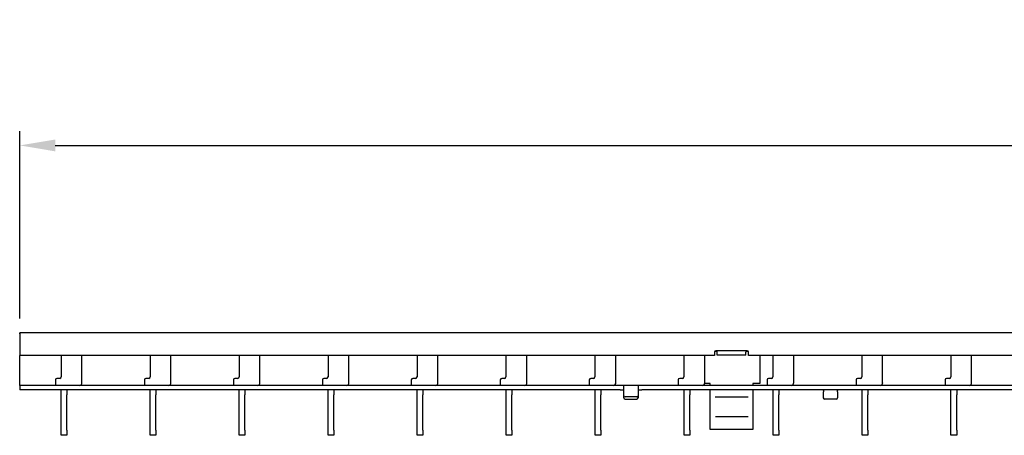
# Model space of a CAD drawing. Units: millimetres. Extents: x 2602 to 43595, y -5399 to 10988.
# Drawn here: x 29595 to 29940, y -3659 to -3513 of the extents above; entities that cross this region are included whole.
import ezdxf

# ---------------------------------------------------------------- set-up
doc = ezdxf.new("R2010")
doc.units = ezdxf.units.MM
doc.header["$LTSCALE"] = 2.2
for name, color, linetype in [('5', 7, 'Continuous'), ('DUENN-18', 7, 'Continuous'), ('SICHTBAR', 7, 'Continuous')]:
    doc.layers.add(name, color=color, linetype=linetype)
doc.styles.get("Standard").update_dxf_attribs({"font": 'tahoma.ttf'})
doc.dimstyles.new('GEN-ISO', dxfattribs={"dimscale": 2, "dimtxt": 7, "dimasz": 2.5, "dimexe": 1, "dimexo": 1, "dimgap": 0.6, "dimtad": 1, "dimdsep": 46, "dimtxsty": 'Standard', "dimcen": 0, "dimclrd": 256, "dimclre": 256, "dimclrt": 7, "dimadec": 0, "dimazin": 0, "dimtp": 0.1, "dimtm": 0.1, "dimtfac": 0.71, "dimtmove": 0, "dimatfit": 3, "dimfxl": 1, "dimtzin": 0, "dimarcsym": 0})

# ---------------------------------------------------------------- blocks, each defined once
blk = doc.blocks.new('*D149')
at = {"layer": '5', "lineweight": -2, "transparency": 16777216}
for p, q in [((29594.83, -3617.69), (29594.83, -3551.83)), ((30593.83, -3617.69), (30593.83, -3551.83)), ((29607.33, -3556.83), (30581.33, -3556.83))]:
    blk.add_line(p, q, dxfattribs=at)
at = {"layer": '5', "transparency": 16777216}
for points in [[(29607.33, -3554.75), (29607.33, -3558.92), (29594.83, -3556.83)], [(30581.33, -3554.75), (30581.33, -3558.92), (30593.83, -3556.83)]]:
    blk.add_solid(points, dxfattribs=at)
at = {"layer": 'Defpoints', "color": 0, "transparency": 16777216}
for p in [(30593.83, -3556.83), (29594.83, -3622.69), (30593.83, -3622.69)]:
    blk.add_point(p, dxfattribs=at)
at = {"layer": '5', "color": 7, "transparency": 16777216, "insert": (30094.33, -3535.62), "char_height": 35, "attachment_point": 5}
blk.add_mtext('1000', dxfattribs=at)

msp = doc.modelspace()

# ---------------------------------------------------------------- linework, layer by layer
at = {"layer": 'DUENN-18'}
for p, q in [((29839.58, -3629.21), (29838.66, -3629.21)), ((29839.58, -3629.49), (29839.58, -3629.21)), ((29839.58, -3630.48), (29839.58, -3629.49)), ((29849.58, -3630.48), (29839.58, -3630.48)), ((29850.49, -3629.21), (29849.58, -3629.21)), ((29849.58, -3629.21), (29849.58, -3629.49)), ((29849.58, -3630.48), (29849.58, -3629.49)), ((29814.33, -3641.19), (29594.83, -3641.19)), ((30304.33, -3641.19), (29814.33, -3641.19)), ((29811.33, -3645.2), (29807.33, -3645.2)), ((29838.88, -3645.16), (29850.45, -3645.16)), ((29838.93, -3652.02), (29850.45, -3652.02))]:
    msp.add_line(p, q, dxfattribs=at)
for centre, start, end in [((29807.29, -3644.73), 184.4019, 273.8113), ((29811.36, -3644.73), 266.1887, 355.5981)]:
    msp.add_arc(centre, 0.47, start, end, dxfattribs=at)
at = {"layer": 'SICHTBAR'}
for p, q in [((29594.83, -3622.99), (29594.83, -3622.69)), ((30593.83, -3622.69), (29594.83, -3622.69)), ((29594.83, -3622.69), (29594.83, -3625.69)), ((29594.83, -3625.69), (29594.83, -3630.69)), ((29838.58, -3630.69), (29594.83, -3630.69)), ((29594.83, -3639.69), (29594.83, -3630.69)), ((29609.37, -3630.69), (29609.37, -3638.19)), ((29616.66, -3640.19), (29616.66, -3630.69)), ((29640.59, -3630.69), (29640.59, -3638.19)), ((29647.88, -3640.19), (29647.88, -3630.69)), ((29671.81, -3630.69), (29671.81, -3638.19)), ((29679.1, -3640.19), (29679.1, -3630.69)), ((29703.03, -3630.69), (29703.03, -3638.19)), ((29710.32, -3640.19), (29710.32, -3630.69)), ((29734.25, -3630.69), (29734.25, -3638.19)), ((29741.54, -3640.19), (29741.54, -3630.69)), ((29765.47, -3630.69), (29765.47, -3638.19)), ((29772.76, -3640.19), (29772.76, -3630.69)), ((29796.69, -3630.69), (29796.69, -3638.19)), ((29803.98, -3640.19), (29803.98, -3630.69)), ((29827.91, -3630.69), (29827.91, -3638.19)), ((29835.2, -3640.19), (29835.2, -3630.69)), ((29838.58, -3629.49), (29838.58, -3630.69)), ((29850.08, -3628.99), (29839.08, -3628.99)), ((29850.58, -3630.69), (29850.58, -3629.49)), ((30338.08, -3630.69), (29850.58, -3630.69)), ((29854.58, -3630.69), (29854.58, -3640.49)), ((29859.13, -3630.69), (29859.13, -3638.19)), ((29866.42, -3640.19), (29866.42, -3630.69)), ((29890.35, -3630.69), (29890.35, -3638.19)), ((29897.64, -3640.19), (29897.64, -3630.69)), ((29921.57, -3630.69), (29921.57, -3638.19)), ((29928.86, -3640.19), (29928.86, -3630.69)), ((29594.83, -3641.19), (29594.83, -3639.69)), ((29594.83, -3641.19), (29594.83, -3642.69)), ((29607.37, -3639.19), (29607.37, -3639.69)), ((29607.37, -3639.69), (29607.37, -3641.19)), ((29608.87, -3638.69), (29607.87, -3638.69)), ((29638.59, -3639.19), (29638.59, -3639.69)), ((29638.59, -3639.69), (29638.59, -3641.19)), ((29640.09, -3638.69), (29639.09, -3638.69)), ((29669.81, -3639.19), (29669.81, -3639.69)), ((29669.81, -3639.69), (29669.81, -3641.19)), ((29671.31, -3638.69), (29670.31, -3638.69)), ((29701.03, -3639.19), (29701.03, -3639.69)), ((29701.03, -3639.69), (29701.03, -3641.19)), ((29702.53, -3638.69), (29701.53, -3638.69)), ((29732.25, -3639.19), (29732.25, -3639.69)), ((29732.25, -3639.69), (29732.25, -3641.19)), ((29733.75, -3638.69), (29732.75, -3638.69)), ((29763.47, -3639.19), (29763.47, -3639.69)), ((29763.47, -3639.69), (29763.47, -3641.19)), ((29764.97, -3638.69), (29763.97, -3638.69)), ((29794.69, -3639.19), (29794.69, -3639.69)), ((29794.69, -3639.69), (29794.69, -3641.19)), ((29796.19, -3638.69), (29795.19, -3638.69)), ((29806.83, -3642.69), (29806.83, -3641.2)), ((29811.83, -3641.2), (29811.83, -3642.69)), ((29825.91, -3639.19), (29825.91, -3639.69)), ((29825.91, -3639.69), (29825.91, -3641.19)), ((29827.41, -3638.69), (29826.41, -3638.69)), ((29837.08, -3640.49), (29835.17, -3640.49)), ((29837.08, -3641.19), (29837.08, -3640.49)), ((29854.58, -3640.49), (29852.08, -3640.49)), ((29852.08, -3640.49), (29852.08, -3641.19)), ((29857.13, -3639.19), (29857.13, -3639.69)), ((29857.13, -3639.69), (29857.13, -3641.19)), ((29858.63, -3638.69), (29857.63, -3638.69)), ((29888.35, -3639.19), (29888.35, -3639.69)), ((29888.35, -3639.69), (29888.35, -3641.19)), ((29889.85, -3638.69), (29888.85, -3638.69)), ((29919.57, -3639.19), (29919.57, -3639.69)), ((29919.57, -3639.69), (29919.57, -3641.19)), ((29921.07, -3638.69), (29920.07, -3638.69)), ((29804.33, -3642.69), (29594.83, -3642.69)), ((29609.42, -3644.47), (29609.42, -3642.69)), ((29609.42, -3656.91), (29609.42, -3644.47)), ((29611.42, -3642.69), (29611.42, -3644.47)), ((29611.42, -3656.91), (29611.42, -3644.47)), ((29640.64, -3644.47), (29640.64, -3642.69)), ((29640.64, -3656.91), (29640.64, -3644.47)), ((29642.64, -3642.69), (29642.64, -3644.47)), ((29642.64, -3656.91), (29642.64, -3644.47)), ((29671.86, -3644.47), (29671.86, -3642.69)), ((29671.86, -3656.91), (29671.86, -3644.47)), ((29673.86, -3642.69), (29673.86, -3644.47)), ((29673.86, -3656.91), (29673.86, -3644.47)), ((29703.08, -3644.47), (29703.08, -3642.69)), ((29703.08, -3656.91), (29703.08, -3644.47)), ((29705.08, -3642.69), (29705.08, -3644.47)), ((29705.08, -3656.91), (29705.08, -3644.47)), ((29734.3, -3644.47), (29734.3, -3642.69)), ((29734.3, -3656.91), (29734.3, -3644.47)), ((29736.3, -3642.69), (29736.3, -3644.47)), ((29736.3, -3656.91), (29736.3, -3644.47)), ((29765.52, -3644.47), (29765.52, -3642.69)), ((29765.52, -3656.91), (29765.52, -3644.47)), ((29767.52, -3642.69), (29767.52, -3644.47)), ((29767.52, -3656.91), (29767.52, -3644.47)), ((29796.74, -3644.47), (29796.74, -3642.69)), ((29796.74, -3656.91), (29796.74, -3644.47)), ((29798.74, -3642.69), (29798.74, -3644.47)), ((29798.74, -3656.91), (29798.74, -3644.47)), ((29805.33, -3642.69), (29804.33, -3642.69)), ((29805.53, -3642.69), (29805.33, -3642.69)), ((29805.53, -3642.69), (29806.63, -3642.69)), ((29806.83, -3644.76), (29806.83, -3642.69)), ((29806.83, -3645.51), (29806.83, -3644.76)), ((29811.83, -3642.69), (29811.83, -3644.76)), ((29811.83, -3644.76), (29811.83, -3645.51)), ((29812.03, -3642.69), (29813.13, -3642.69)), ((29813.33, -3642.69), (29813.13, -3642.69)), ((29814.33, -3642.69), (29813.33, -3642.69)), ((30304.33, -3642.69), (29814.33, -3642.69)), ((29827.96, -3644.47), (29827.96, -3642.69)), ((29827.96, -3656.91), (29827.96, -3644.47)), ((29829.96, -3642.69), (29829.96, -3644.47)), ((29829.96, -3656.91), (29829.96, -3644.47)), ((29837.08, -3643.18), (29837.08, -3642.69)), ((29837.08, -3645.72), (29837.08, -3643.18)), ((29852.08, -3642.69), (29852.08, -3643.18)), ((29852.08, -3643.18), (29852.08, -3645.72)), ((29859.18, -3644.47), (29859.18, -3642.69)), ((29859.18, -3656.91), (29859.18, -3644.47)), ((29861.18, -3642.69), (29861.18, -3644.47)), ((29861.18, -3656.91), (29861.18, -3644.47)), ((29876.83, -3642.7), (29876.83, -3643.44)), ((29876.83, -3645.51), (29876.83, -3643.44)), ((29881.83, -3643.44), (29881.83, -3642.7)), ((29881.83, -3643.44), (29881.83, -3645.51)), ((29890.4, -3644.47), (29890.4, -3642.69)), ((29890.4, -3656.91), (29890.4, -3644.47)), ((29892.4, -3642.69), (29892.4, -3644.47)), ((29892.4, -3656.91), (29892.4, -3644.47)), ((29921.62, -3644.47), (29921.62, -3642.69)), ((29921.62, -3656.91), (29921.62, -3644.47)), ((29923.62, -3642.69), (29923.62, -3644.47)), ((29923.62, -3656.91), (29923.62, -3644.47)), ((29807.33, -3645.95), (29811.33, -3645.95)), ((29837.08, -3647.36), (29837.08, -3645.72)), ((29837.08, -3650.42), (29837.08, -3647.36)), ((29852.08, -3645.72), (29852.08, -3647.36)), ((29852.08, -3647.36), (29852.08, -3650.42)), ((29881.33, -3645.95), (29877.33, -3645.95)), ((29837.08, -3653.34), (29837.08, -3650.42)), ((29852.08, -3650.42), (29852.08, -3653.34)), ((29837.08, -3655.93), (29837.08, -3653.34)), ((29852.08, -3653.34), (29852.08, -3655.93)), ((29609.42, -3658.69), (29609.42, -3656.91)), ((29611.42, -3658.69), (29609.42, -3658.69)), ((29611.42, -3656.91), (29611.42, -3658.69)), ((29640.64, -3658.69), (29640.64, -3656.91)), ((29642.64, -3658.69), (29640.64, -3658.69)), ((29642.64, -3656.91), (29642.64, -3658.69)), ((29671.86, -3658.69), (29671.86, -3656.91)), ((29673.86, -3658.69), (29671.86, -3658.69)), ((29673.86, -3656.91), (29673.86, -3658.69)), ((29703.08, -3658.69), (29703.08, -3656.91)), ((29705.08, -3658.69), (29703.08, -3658.69)), ((29705.08, -3656.91), (29705.08, -3658.69)), ((29734.3, -3658.69), (29734.3, -3656.91)), ((29736.3, -3658.69), (29734.3, -3658.69)), ((29736.3, -3656.91), (29736.3, -3658.69)), ((29765.52, -3658.69), (29765.52, -3656.91)), ((29767.52, -3658.69), (29765.52, -3658.69)), ((29767.52, -3656.91), (29767.52, -3658.69)), ((29796.74, -3658.69), (29796.74, -3656.91)), ((29798.74, -3658.69), (29796.74, -3658.69)), ((29798.74, -3656.91), (29798.74, -3658.69)), ((29827.96, -3658.69), (29827.96, -3656.91)), ((29829.96, -3658.69), (29827.96, -3658.69)), ((29829.96, -3656.91), (29829.96, -3658.69)), ((29837.08, -3656.64), (29837.08, -3655.93)), ((29852.08, -3656.64), (29837.08, -3656.64)), ((29852.08, -3655.93), (29852.08, -3656.64)), ((29859.18, -3658.69), (29859.18, -3656.91)), ((29861.18, -3658.69), (29859.18, -3658.69)), ((29861.18, -3656.91), (29861.18, -3658.69)), ((29890.4, -3658.69), (29890.4, -3656.91)), ((29892.4, -3658.69), (29890.4, -3658.69)), ((29892.4, -3656.91), (29892.4, -3658.69)), ((29921.62, -3658.69), (29921.62, -3656.91)), ((29923.62, -3658.69), (29921.62, -3658.69)), ((29923.62, -3656.91), (29923.62, -3658.69))]:
    msp.add_line(p, q, dxfattribs=at)
for centre, radius, start, end in [((29839.08, -3629.49), 0.5, 90, 180), ((29850.08, -3629.49), 0.5, 0, 90), ((29607.87, -3639.19), 0.5, 90, 180), ((29608.87, -3638.19), 0.5, 270, 0), ((29615.78, -3640.31), 0.893, 281.4218, 8.0495), ((29639.09, -3639.19), 0.5, 90, 180), ((29640.09, -3638.19), 0.5, 270, 0), ((29647, -3640.31), 0.893, 281.4218, 8.0495), ((29670.31, -3639.19), 0.5, 90, 180), ((29671.31, -3638.19), 0.5, 270, 0), ((29678.22, -3640.31), 0.893, 281.4218, 8.0495), ((29701.53, -3639.19), 0.5, 90, 180), ((29702.53, -3638.19), 0.5, 270, 0), ((29709.44, -3640.31), 0.893, 281.4218, 8.0495), ((29732.75, -3639.19), 0.5, 90, 180), ((29733.75, -3638.19), 0.5, 270, 0), ((29740.66, -3640.31), 0.893, 281.4218, 8.0495), ((29763.97, -3639.19), 0.5, 90, 180), ((29764.97, -3638.19), 0.5, 270, 0), ((29771.88, -3640.31), 0.893, 281.4218, 8.0495), ((29795.19, -3639.19), 0.5, 90, 180), ((29796.19, -3638.19), 0.5, 270, 0), ((29803.1, -3640.31), 0.893, 281.4218, 8.0495), ((29826.41, -3639.19), 0.5, 90, 180), ((29827.41, -3638.19), 0.5, 270, 0), ((29834.32, -3640.31), 0.893, 281.4218, 8.0495), ((29857.63, -3639.19), 0.5, 90, 180), ((29858.63, -3638.19), 0.5, 270, 0), ((29865.54, -3640.31), 0.893, 281.4218, 8.0495), ((29888.85, -3639.19), 0.5, 90, 180), ((29889.85, -3638.19), 0.5, 270, 0), ((29896.76, -3640.31), 0.893, 281.4218, 8.0495), ((29920.07, -3639.19), 0.5, 90, 180), ((29921.07, -3638.19), 0.5, 270, 0), ((29927.98, -3640.31), 0.893, 281.4218, 8.0495), ((29807.29, -3645.48), 0.47, 184.4019, 273.8113), ((29811.36, -3645.48), 0.47, 266.1887, 355.5981), ((29877.29, -3645.48), 0.47, 184.4019, 273.8113), ((29881.36, -3645.48), 0.47, 266.1887, 355.5981)]:
    msp.add_arc(centre, radius, start, end, dxfattribs=at)
for points, knots in [([(29806.83, -3642.7), (29806.82, -3642.7), (29806.82, -3642.7), (29806.79, -3642.69), (29806.73, -3642.69), (29806.68, -3642.69), (29806.64, -3642.69), (29806.63, -3642.69)], [0, 0, 0, 0, 0.214157, 0.428368, 0.641591, 0.855246, 1, 1, 1, 1]), ([(29812.03, -3642.69), (29812, -3642.69), (29811.96, -3642.69), (29811.9, -3642.69), (29811.85, -3642.69), (29811.83, -3642.7), (29811.83, -3642.7), (29811.83, -3642.7)], [0, 0, 0, 0, 0.214277, 0.428558, 0.642669, 0.856119, 1, 1, 1, 1]), ([(29876.63, -3642.69), (29876.65, -3642.69), (29876.69, -3642.69), (29876.75, -3642.69), (29876.8, -3642.69), (29876.82, -3642.7), (29876.82, -3642.7), (29876.83, -3642.7)], [0, 0, 0, 0, 0.214277, 0.428558, 0.642669, 0.856119, 1, 1, 1, 1]), ([(29881.83, -3642.7), (29881.83, -3642.7), (29881.83, -3642.7), (29881.87, -3642.69), (29881.92, -3642.69), (29881.97, -3642.69), (29882.01, -3642.69), (29882.03, -3642.69)], [0, 0, 0, 0, 0.214157, 0.428368, 0.641591, 0.855246, 1, 1, 1, 1])]:
    msp.add_open_spline(points, degree=3, knots=knots, dxfattribs=at)

# ---------------------------------------------------------------- dimensions: what is measured, and where the dimension line sits
at = {"layer": '5'}
dim = msp.add_linear_dim(base=(30593.83, -3556.83), p1=(29594.83, -3622.69), p2=(30593.83, -3622.69), text='1000', dimstyle='GEN-ISO', override={"dimscale": 5, "dimdec": 0, "dimpost": ''}, dxfattribs=at)
dim.commit()
dim.dimension.update_dxf_attribs({"geometry": '*D149', "text_midpoint": (30094.33, -3535.62)})

doc.saveas('drawing.dxf')
